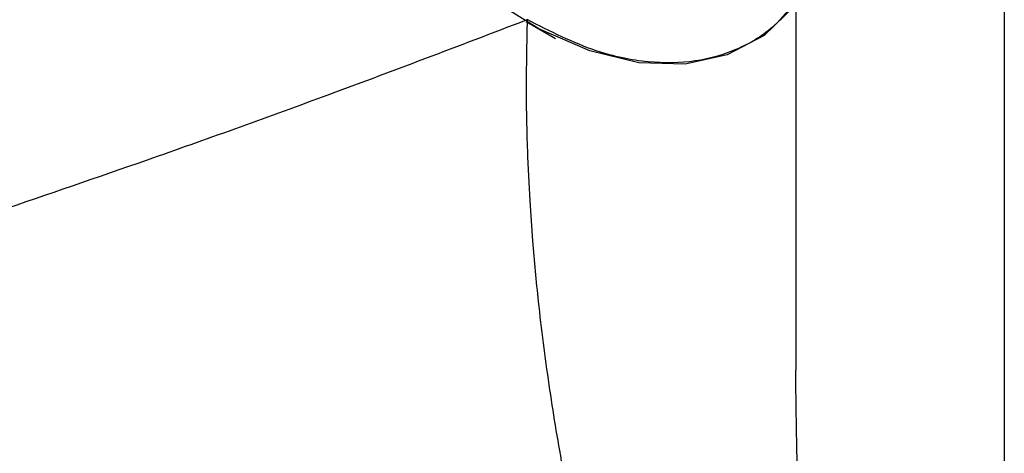
# Model space of a CAD drawing. Units: inches. Extents: x 0 to 11, y 0 to 8.5.
# Drawn here: x 9.1 to 9.4, y 6.6 to 6.7 of the extents above; entities that cross this region are included whole.
import ezdxf

# ---------------------------------------------------------------- set-up
doc = ezdxf.new("R2010")
doc.units = ezdxf.units.IN
doc.header["$MEASUREMENT"] = 0

msp = doc.modelspace()

# ---------------------------------------------------------------- linework, layer by layer
at = {"color": 7, "linetype": 'Continuous', "lineweight": 25}
for p, q in [((9.374084078026803, 6.874910179790797), (9.374084078026803, 6.347694854257536)), ((9.323016103434464, 6.781543542150553), (9.323016103434464, 6.631687028694708)), ((9.256869849515782, 6.717201799686027), (9.26410677403061, 6.713022653853621)), ((9.256869849516102, 6.717201799685149), (9.264106774031001, 6.713022653852755))]:
    msp.add_line(p, q, dxfattribs=at)
at = {"color": 7, "linetype": 'Continuous', "lineweight": 25, "flags": 128}
for points in [[(9.323808353615892, 6.722424994440113), (9.32276405359988, 6.721065719868204), (9.31522801729446, 6.713835474268605), (9.306180863214756, 6.709023498458777), (9.295856907899177, 6.706754420084579), (9.284523536367473, 6.707087007084012), (9.272474276989172, 6.71001264562849), (9.260021199252982, 6.715455563216477), (9.247486831330974, 6.72327479114148), (9.235195806768326, 6.733267815507491), (9.223466456645033, 6.745175822232524), (9.212602564968144, 6.758690400197389), (9.20288550082555, 6.773461528931678), (9.194566931074405, 6.789106643960089), (9.187862302301722, 6.805220545021387), (9.182945260870934, 6.821385890542327), (9.179943155572294, 6.837184006565182), (9.178933739356102, 6.852205730183328)], [(9.323808353615886, 6.722424994439727), (9.322764053599975, 6.721065719867931), (9.315228017294618, 6.713835474268242), (9.306180863214966, 6.709023498458317), (9.29585690789943, 6.706754420084021), (9.28452353636776, 6.707087007083354), (9.272474276989476, 6.710012645627733), (9.260021199253295, 6.715455563215627), (9.247486831331283, 6.723274791140543), (9.235195806768617, 6.733267815506476), (9.223466456645296, 6.745175822231442), (9.212602564968368, 6.758690400196254), (9.202885500825722, 6.773461528930504), (9.194566931074519, 6.789106643958891), (9.18786230230177, 6.805220545020181), (9.182945260870909, 6.821385890541129), (9.179943155572193, 6.837184006564009), (9.178933739355926, 6.852205730182193)]]:
    msp.add_lwpolyline(points, dxfattribs=at)
at = {"color": 7, "linetype": 'Continuous', "lineweight": 25}
for points, knots in [([(9.323016103434464, 6.722313607141722), (9.321347428918886, 6.720206738410458), (9.31739141396406, 6.715211873245963), (9.309030981713056, 6.710199990086227), (9.298618469951123, 6.7070629684004), (9.286823249469277, 6.70690510767267), (9.272982424585715, 6.709668132590499), (9.262837052557963, 6.714804697360961), (9.257155616790978, 6.717681187520858)], [0, 0, 0, 0, 0.1191588090374219, 0.2824960926477579, 0.4504930158712779, 0.6150091245585986, 0.7844040687998542, 1, 1, 1, 1]), ([(8.917526945130591, 6.611259676075287), (8.921115350644364, 6.61194420664796), (8.92827044353984, 6.613309124804077), (8.939702600605575, 6.615779949284256), (8.951538715427596, 6.618518326650222), (8.963794176844726, 6.621531213444112), (8.976421143872367, 6.624787983250275), (8.98838935433836, 6.628002831592799), (9.000612113982337, 6.631378591756339), (9.01412168332128, 6.635200810854958), (9.027352045384175, 6.639049624174981), (9.040762242306775, 6.643038935110879), (9.054855337089885, 6.647310827776834), (9.074155589772827, 6.653301837354158), (9.098850478055033, 6.661185625356645), (9.12925604095214, 6.671228894718507), (9.165832520929918, 6.683819968074172), (9.20896682526907, 6.699295300059244), (9.240430475655382, 6.711299822190831), (9.257155487357647, 6.717681019879776)], [0, 0, 0, 0, 0.04213288970364112, 0.0840107782209641, 0.1257289882564156, 0.1673658470020606, 0.2089925331121973, 0.250667792548692, 0.2827758580271798, 0.3246235018384453, 0.376219203723073, 0.4032650565876053, 0.4449271567983205, 0.501090699363624, 0.571535846705558, 0.6562357718455692, 0.7555250712134688, 0.8700454017680115, 1, 1, 1, 1]), ([(9.25715548735637, 6.717681019895806), (9.257027468852549, 6.711920769834244), (9.256790415687801, 6.701254456246116), (9.257108907790247, 6.686399879958069), (9.257687025737864, 6.674066966067113), (9.258551777368234, 6.66173918968725), (9.259963598972464, 6.646710876145844), (9.262307747269674, 6.62829818143083), (9.265184700972995, 6.610820190826219), (9.267962891919085, 6.596392129873756), (9.270374041703933, 6.585052228334593), (9.272921562334146, 6.574027068690923), (9.27570872672468, 6.562825711263076), (9.278748896215422, 6.551470332189491), (9.281976804091883, 6.540178259427406), (9.285592775542337, 6.528281190560104), (9.289131076453286, 6.517328223692844), (9.293120806487842, 6.505615602662771), (9.29783336175767, 6.492449206594697), (9.304350869766674, 6.47546380739656), (9.311689565048354, 6.457851048525978), (9.318749347522171, 6.442132772493554), (9.324637376156385, 6.429767530762236), (9.33021542326171, 6.418611524678945), (9.33785541091357, 6.404045468167464), (9.347977254569276, 6.386291238314383), (9.360657987126732, 6.366184591172267), (9.369613339836828, 6.353851730142708), (9.374084079440015, 6.347694852573466)], [0, 0, 0, 0, 0.04695200928458988, 0.0869415128283973, 0.119998589686997, 0.1461682621305733, 0.1857973120248153, 0.2401215197241916, 0.2927835022638743, 0.3245649739147053, 0.354504878672062, 0.3826252177211835, 0.4118903127027375, 0.4432271900332337, 0.4726233406823415, 0.5014596362637058, 0.5377497007971891, 0.5598016713224936, 0.5948753142542205, 0.6429789969474288, 0.6960344672006146, 0.7369084178613182, 0.7705437740467026, 0.7969838686981114, 0.8285109137629523, 0.8908894022340752, 0.945529217402074, 1, 1, 1, 1]), ([(9.327231031899428, 6.547339241450845), (9.32712201755584, 6.548472276620147), (9.326904264357996, 6.550735483674116), (9.326620274452864, 6.553815694039677), (9.326318424394874, 6.557214631447659), (9.325866926622863, 6.562543905768864), (9.325444983822498, 6.567995895278596), (9.32510564862725, 6.572791985757395), (9.324919637598029, 6.575530701361861), (9.324712883628719, 6.578715289691156), (9.324459796110563, 6.582872208448077), (9.324165328009336, 6.588175179872922), (9.323850682312779, 6.594623191724808), (9.323580701733269, 6.601258299386927), (9.323368827220778, 6.607742348169695), (9.323198288997917, 6.614313206549532), (9.323072076803923, 6.622160172736359), (9.323002121493243, 6.628159365724857), (9.323026279969072, 6.631536575016639), (9.323027355760958, 6.631686964237312)], [0, 0, 0, 0, 0.04029756465999663, 0.08049329364823313, 0.109569083701266, 0.1611605867928777, 0.2699362863154692, 0.3033346363293731, 0.3316047282565908, 0.3672674799287696, 0.416512775994231, 0.4793389664044954, 0.5557416593301134, 0.6457122580112009, 0.7152459133886991, 0.7863609815407642, 0.8795006118133941, 0.9946340876400279, 1, 1, 1, 1])]:
    msp.add_open_spline(points, degree=3, knots=knots, dxfattribs=at)

doc.saveas('drawing.dxf')
